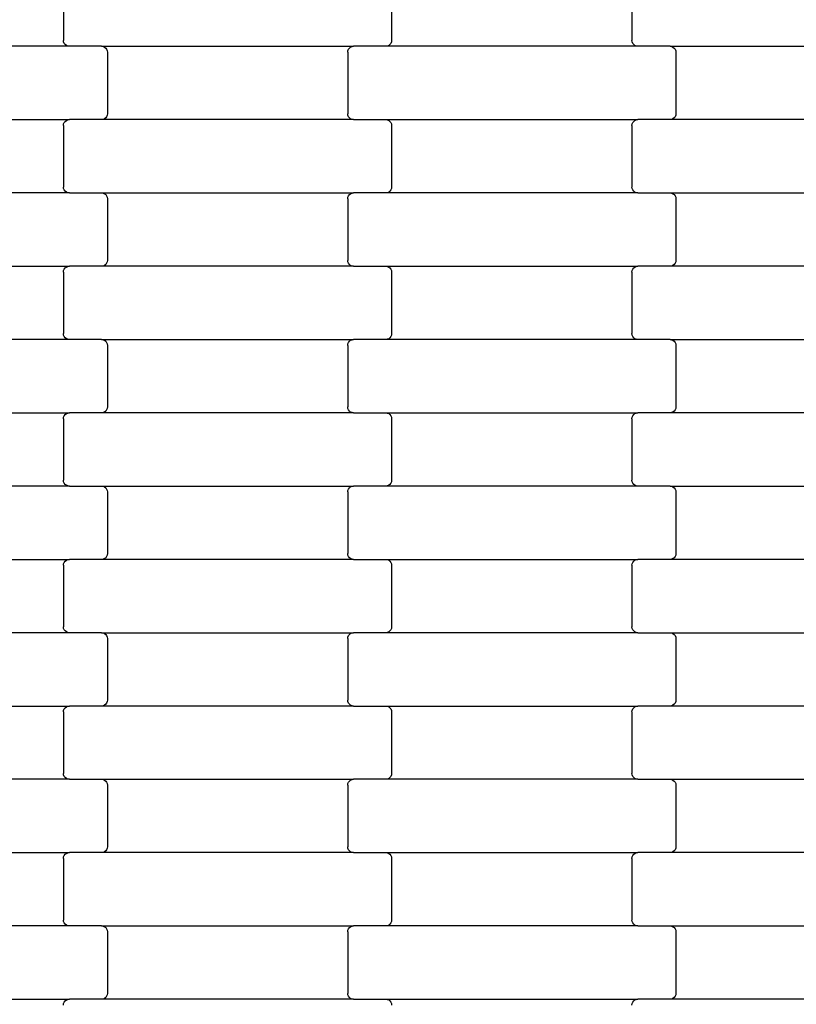
# Model space of a CAD drawing. Units: millimetres. Extents: x 1497 to 19297, y 810 to 15610.
# Drawn here: x 9921 to 10186, y 9615 to 9951 of the extents above; entities that cross this region are included whole.
import ezdxf

# ---------------------------------------------------------------- set-up
doc = ezdxf.new("R2010")
doc.units = ezdxf.units.MM
doc.layers.add('wymiary 100', color=5, linetype='Continuous')
doc.layers.add('wymiary 100 strefy', color=5, linetype='Continuous')
doc.styles.get("Standard").update_dxf_attribs({"font": 'arial.ttf'})
doc.dimstyles.new('FK_rzuty 100_m', dxfattribs={"dimscale": 100, "dimtxt": 2.5, "dimasz": 2.5, "dimexe": 1.25, "dimexo": 0.625, "dimtad": 1, "dimlfac": 0.001, "dimrnd": 0.01, "dimzin": 1, "dimdsep": 46, "dimtxsty": 'Standard', "dimblk": 'OBLIQUE', "dimblk1": 'ARCHTICK', "dimblk2": 'OBLIQUE', "dimcen": 2.5, "dimadec": 0, "dimazin": 0, "dimtfac": 1, "dimtmove": 0, "dimatfit": 3, "dimfxl": 1, "dimarcsym": 0})
doc.dimstyles.new('FK_rzuty 100_STREFY', dxfattribs={"dimscale": 100, "dimtxt": 4, "dimasz": 2.5, "dimexe": 1.25, "dimexo": 0.625, "dimgap": 1, "dimtad": 1, "dimlfac": 0.001, "dimrnd": 0.01, "dimzin": 1, "dimdsep": 46, "dimtxsty": 'Standard', "dimblk": 'OBLIQUE', "dimcen": 2.5, "dimadec": 0, "dimazin": 0, "dimtfac": 1, "dimtmove": 0, "dimatfit": 3, "dimfxl": 1, "dimarcsym": 0})

# ---------------------------------------------------------------- blocks, each defined once
blk = doc.blocks.new('_Oblique')
at = {"color": 0, "linetype": 'ByBlock', "lineweight": -2}
blk.add_line((-0.5, -0.5), (0.5, 0.5), dxfattribs=at)
blk = doc.blocks.new('*D11')
at = {"layer": 'Defpoints', "color": 0, "transparency": 16777216}
for p in [(8883.76, 11871.44), (10961.94, 11871.44), (10961.96, 7212.44)]:
    blk.add_point(p, dxfattribs=at)
at = {"layer": 'wymiary 100', "color": 0, "lineweight": -2, "transparency": 16777216}
for p, q in [((10899.44, 11871.44), (8758.76, 11871.44)), ((8883.76, 7212.44), (8883.76, 11871.44)), ((10899.46, 7212.44), (8758.76, 7212.44))]:
    blk.add_line(p, q, dxfattribs=at)
at = {"layer": 'wymiary 100', "color": 0, "lineweight": -2, "transparency": 16777216, "xscale": 250, "yscale": 250, "zscale": 250}
for p, rotation in [((8883.76, 11871.44), 90), ((8883.76, 7212.44), 270)]:
    blk.add_blockref('_Oblique', p, dxfattribs=dict(at, rotation=rotation))
at = {"layer": 'wymiary 100', "color": 0, "transparency": 16777216, "insert": (8693.62, 9541.94), "char_height": 250, "attachment_point": 5, "rotation": 90}
blk.add_mtext('4.66', dxfattribs=at)
blk = doc.blocks.new('_ArchTick')
at = {"color": 0, "linetype": 'ByBlock', "const_width": 0.15}
blk.add_lwpolyline([(-0.5, -0.5), (0.5, 0.5)], dxfattribs=at)
blk = doc.blocks.new('*D9')
at = {"layer": 'Defpoints', "color": 0, "transparency": 16777216}
for p in [(7642.29, 13117.44), (11739.11, 13117.44), (11743.35, 5966.81)]:
    blk.add_point(p, dxfattribs=at)
at = {"layer": 'wymiary 100 strefy', "color": 0, "lineweight": -2, "transparency": 16777216}
for p, q in [((11676.61, 13117.44), (7517.29, 13117.44)), ((7642.29, 5966.81), (7642.29, 13117.44)), ((11680.85, 5966.81), (7517.29, 5966.81))]:
    blk.add_line(p, q, dxfattribs=at)
at = {"layer": 'wymiary 100 strefy', "color": 0, "lineweight": -2, "transparency": 16777216, "xscale": 250, "yscale": 250, "zscale": 250}
for p, rotation in [((7642.29, 13117.44), 90), ((7642.29, 5966.81), 270)]:
    blk.add_blockref('_Oblique', p, dxfattribs=dict(at, rotation=rotation))
at = {"layer": 'wymiary 100 strefy', "color": 0, "transparency": 16777216, "insert": (7338.06, 9542.13), "char_height": 400, "attachment_point": 5, "rotation": 90}
blk.add_mtext('7.15 m', dxfattribs=at)

msp = doc.modelspace()

# ---------------------------------------------------------------- linework, layer by layer
for p, q in [((9935.953, 9965.028), (9935.953, 9944.028)), ((10047.953, 9965.028), (10047.953, 9944.028)), ((10129.953, 9965.028), (10129.953, 9944.028)), ((9936.021, 9943.51), (9935.953, 9944.028)), ((10047.953, 9944.028), (10047.884, 9943.51)), ((10130.021, 9943.51), (10129.953, 9944.028)), ((9937.966, 9942.028), (9851.94, 9942.028)), ((9936.222, 9943.028), (9936.021, 9943.51)), ((9936.542, 9942.614), (9936.222, 9943.028)), ((9936.959, 9942.296), (9936.542, 9942.614)), ((9937.445, 9942.096), (9936.959, 9942.296)), ((9937.966, 9942.028), (9937.445, 9942.096)), ((9948.94, 9942.028), (9937.966, 9942.028)), ((9948.94, 9942.028), (9949.461, 9941.96)), ((9948.94, 9942.028), (10034.966, 9942.028)), ((9949.461, 9941.96), (9949.946, 9941.76)), ((9949.946, 9941.76), (9950.363, 9941.442)), ((9950.363, 9941.442), (9950.683, 9941.028)), ((9950.683, 9941.028), (9950.884, 9940.545)), ((9950.884, 9940.545), (9950.953, 9940.028)), ((10032.953, 9940.028), (10033.021, 9940.545)), ((10033.021, 9940.545), (10033.222, 9941.028)), ((10033.222, 9941.028), (10033.542, 9941.442)), ((10033.542, 9941.442), (10033.959, 9941.76)), ((10033.959, 9941.76), (10034.445, 9941.96)), ((10034.445, 9941.96), (10034.966, 9942.028)), ((10045.94, 9942.028), (10034.966, 9942.028)), ((10046.461, 9942.096), (10045.94, 9942.028)), ((10131.966, 9942.028), (10045.94, 9942.028)), ((10046.946, 9942.296), (10046.461, 9942.096)), ((10047.363, 9942.614), (10046.946, 9942.296)), ((10047.683, 9943.028), (10047.363, 9942.614)), ((10047.884, 9943.51), (10047.683, 9943.028)), ((10130.222, 9943.028), (10130.021, 9943.51)), ((10130.542, 9942.614), (10130.222, 9943.028)), ((10130.959, 9942.296), (10130.542, 9942.614)), ((10131.445, 9942.096), (10130.959, 9942.296)), ((10131.966, 9942.028), (10131.445, 9942.096)), ((10142.94, 9942.028), (10131.966, 9942.028)), ((10142.94, 9942.028), (10143.461, 9941.96)), ((10142.94, 9942.028), (10228.966, 9942.028)), ((10143.461, 9941.96), (10143.946, 9941.76)), ((10143.946, 9941.76), (10144.363, 9941.442)), ((10144.363, 9941.442), (10144.683, 9941.028)), ((10144.683, 9941.028), (10144.884, 9940.545)), ((10144.884, 9940.545), (10144.953, 9940.028)), ((9950.953, 9940.028), (9950.953, 9919.028)), ((10032.953, 9940.028), (10032.953, 9919.028)), ((10144.953, 9940.028), (10144.953, 9919.028)), ((9851.94, 9917.028), (9937.966, 9917.028)), ((9936.959, 9916.76), (9937.445, 9916.96)), ((9937.445, 9916.96), (9937.966, 9917.028)), ((9948.94, 9917.028), (9937.966, 9917.028)), ((9949.461, 9917.096), (9948.94, 9917.028)), ((10034.966, 9917.028), (9948.94, 9917.028)), ((9949.946, 9917.296), (9949.461, 9917.096)), ((9950.363, 9917.614), (9949.946, 9917.296)), ((9950.683, 9918.028), (9950.363, 9917.614)), ((9950.884, 9918.51), (9950.683, 9918.028)), ((9950.953, 9919.028), (9950.884, 9918.51)), ((10033.021, 9918.51), (10032.953, 9919.028)), ((10033.222, 9918.028), (10033.021, 9918.51)), ((10033.542, 9917.614), (10033.222, 9918.028)), ((10033.959, 9917.296), (10033.542, 9917.614)), ((10034.445, 9917.096), (10033.959, 9917.296)), ((10034.966, 9917.028), (10034.445, 9917.096)), ((10034.966, 9917.028), (10045.94, 9917.028)), ((10045.94, 9917.028), (10046.461, 9916.96)), ((10045.94, 9917.028), (10131.966, 9917.028)), ((10046.461, 9916.96), (10046.946, 9916.76)), ((10130.959, 9916.76), (10131.445, 9916.96)), ((10131.445, 9916.96), (10131.966, 9917.028)), ((10142.94, 9917.028), (10131.966, 9917.028)), ((10143.461, 9917.096), (10142.94, 9917.028)), ((10228.966, 9917.028), (10142.94, 9917.028)), ((10143.946, 9917.296), (10143.461, 9917.096)), ((10144.363, 9917.614), (10143.946, 9917.296)), ((10144.683, 9918.028), (10144.363, 9917.614)), ((10144.884, 9918.51), (10144.683, 9918.028)), ((10144.953, 9919.028), (10144.884, 9918.51)), ((9935.953, 9915.028), (9936.021, 9915.545)), ((9935.953, 9915.028), (9935.953, 9894.028)), ((9936.021, 9915.545), (9936.222, 9916.028)), ((9936.222, 9916.028), (9936.542, 9916.442)), ((9936.542, 9916.442), (9936.959, 9916.76)), ((10046.946, 9916.76), (10047.363, 9916.442)), ((10047.363, 9916.442), (10047.683, 9916.028)), ((10047.683, 9916.028), (10047.884, 9915.545)), ((10047.884, 9915.545), (10047.953, 9915.028)), ((10047.953, 9915.028), (10047.953, 9894.028)), ((10129.953, 9915.028), (10130.021, 9915.545)), ((10129.953, 9915.028), (10129.953, 9894.028)), ((10130.021, 9915.545), (10130.222, 9916.028)), ((10130.222, 9916.028), (10130.542, 9916.442)), ((10130.542, 9916.442), (10130.959, 9916.76)), ((9936.021, 9893.51), (9935.953, 9894.028)), ((9936.222, 9893.028), (9936.021, 9893.51)), ((10047.884, 9893.51), (10047.683, 9893.028)), ((10047.953, 9894.028), (10047.884, 9893.51)), ((10130.021, 9893.51), (10129.953, 9894.028)), ((10130.222, 9893.028), (10130.021, 9893.51)), ((9937.966, 9892.028), (9851.94, 9892.028)), ((9936.542, 9892.614), (9936.222, 9893.028)), ((9936.959, 9892.296), (9936.542, 9892.614)), ((9937.445, 9892.096), (9936.959, 9892.296)), ((9937.966, 9892.028), (9937.445, 9892.096)), ((9937.966, 9892.028), (9948.94, 9892.028)), ((9948.94, 9892.028), (9949.461, 9891.96)), ((9948.94, 9892.028), (10034.966, 9892.028)), ((9949.461, 9891.96), (9949.946, 9891.76)), ((9949.946, 9891.76), (9950.363, 9891.442)), ((9950.363, 9891.442), (9950.683, 9891.028)), ((9950.683, 9891.028), (9950.884, 9890.545)), ((9950.884, 9890.545), (9950.953, 9890.028)), ((9950.953, 9890.028), (9950.953, 9869.028)), ((10032.953, 9890.028), (10033.021, 9890.545)), ((10032.953, 9890.028), (10032.953, 9869.028)), ((10033.021, 9890.545), (10033.222, 9891.028)), ((10033.222, 9891.028), (10033.542, 9891.442)), ((10033.542, 9891.442), (10033.959, 9891.76)), ((10033.959, 9891.76), (10034.445, 9891.96)), ((10034.445, 9891.96), (10034.966, 9892.028)), ((10045.94, 9892.028), (10034.966, 9892.028)), ((10046.461, 9892.096), (10045.94, 9892.028)), ((10131.966, 9892.028), (10045.94, 9892.028)), ((10046.946, 9892.296), (10046.461, 9892.096)), ((10047.363, 9892.614), (10046.946, 9892.296)), ((10047.683, 9893.028), (10047.363, 9892.614)), ((10130.542, 9892.614), (10130.222, 9893.028)), ((10130.959, 9892.296), (10130.542, 9892.614)), ((10131.445, 9892.096), (10130.959, 9892.296)), ((10131.966, 9892.028), (10131.445, 9892.096)), ((10131.966, 9892.028), (10142.94, 9892.028)), ((10142.94, 9892.028), (10143.461, 9891.96)), ((10142.94, 9892.028), (10228.966, 9892.028)), ((10143.461, 9891.96), (10143.946, 9891.76)), ((10143.946, 9891.76), (10144.363, 9891.442)), ((10144.363, 9891.442), (10144.683, 9891.028)), ((10144.683, 9891.028), (10144.884, 9890.545)), ((10144.884, 9890.545), (10144.953, 9890.028)), ((10144.953, 9890.028), (10144.953, 9869.028)), ((9851.94, 9867.028), (9937.966, 9867.028)), ((9936.542, 9866.442), (9936.959, 9866.76)), ((9936.959, 9866.76), (9937.445, 9866.96)), ((9937.445, 9866.96), (9937.966, 9867.028)), ((9948.94, 9867.028), (9937.966, 9867.028)), ((9949.461, 9867.096), (9948.94, 9867.028)), ((10034.966, 9867.028), (9948.94, 9867.028)), ((9949.946, 9867.296), (9949.461, 9867.096)), ((9950.363, 9867.614), (9949.946, 9867.296)), ((9950.683, 9868.028), (9950.363, 9867.614)), ((9950.884, 9868.51), (9950.683, 9868.028)), ((9950.953, 9869.028), (9950.884, 9868.51)), ((10033.021, 9868.51), (10032.953, 9869.028)), ((10033.222, 9868.028), (10033.021, 9868.51)), ((10033.542, 9867.614), (10033.222, 9868.028)), ((10033.959, 9867.296), (10033.542, 9867.614)), ((10034.445, 9867.096), (10033.959, 9867.296)), ((10034.966, 9867.028), (10034.445, 9867.096)), ((10034.966, 9867.028), (10045.94, 9867.028)), ((10045.94, 9867.028), (10046.461, 9866.96)), ((10045.94, 9867.028), (10131.966, 9867.028)), ((10046.461, 9866.96), (10046.946, 9866.76)), ((10046.946, 9866.76), (10047.363, 9866.442)), ((10130.542, 9866.442), (10130.959, 9866.76)), ((10130.959, 9866.76), (10131.445, 9866.96)), ((10131.445, 9866.96), (10131.966, 9867.028)), ((10142.94, 9867.028), (10131.966, 9867.028)), ((10143.461, 9867.096), (10142.94, 9867.028)), ((10228.966, 9867.028), (10142.94, 9867.028)), ((10143.946, 9867.296), (10143.461, 9867.096)), ((10144.363, 9867.614), (10143.946, 9867.296)), ((10144.683, 9868.028), (10144.363, 9867.614)), ((10144.884, 9868.51), (10144.683, 9868.028)), ((10144.953, 9869.028), (10144.884, 9868.51)), ((9935.953, 9865.028), (9936.021, 9865.545)), ((9935.953, 9865.028), (9935.953, 9844.028)), ((9936.021, 9865.545), (9936.222, 9866.028)), ((9936.222, 9866.028), (9936.542, 9866.442)), ((10047.363, 9866.442), (10047.683, 9866.028)), ((10047.683, 9866.028), (10047.884, 9865.545)), ((10047.884, 9865.545), (10047.953, 9865.028)), ((10047.953, 9865.028), (10047.953, 9844.028)), ((10129.953, 9865.028), (10130.021, 9865.545)), ((10129.953, 9865.028), (10129.953, 9844.028)), ((10130.021, 9865.545), (10130.222, 9866.028)), ((10130.222, 9866.028), (10130.542, 9866.442)), ((9936.021, 9843.51), (9935.953, 9844.028)), ((9936.222, 9843.028), (9936.021, 9843.51)), ((9936.542, 9842.614), (9936.222, 9843.028)), ((10047.683, 9843.028), (10047.363, 9842.614)), ((10047.884, 9843.51), (10047.683, 9843.028)), ((10047.953, 9844.028), (10047.884, 9843.51)), ((10130.021, 9843.51), (10129.953, 9844.028)), ((10130.222, 9843.028), (10130.021, 9843.51)), ((10130.542, 9842.614), (10130.222, 9843.028)), ((9937.966, 9842.028), (9851.94, 9842.028)), ((9936.959, 9842.296), (9936.542, 9842.614)), ((9937.445, 9842.096), (9936.959, 9842.296)), ((9937.966, 9842.028), (9937.445, 9842.096)), ((9948.94, 9842.028), (9937.966, 9842.028)), ((9948.94, 9842.028), (9949.461, 9841.96)), ((9948.94, 9842.028), (10034.966, 9842.028)), ((9949.461, 9841.96), (9949.946, 9841.76)), ((9949.946, 9841.76), (9950.363, 9841.442)), ((9950.363, 9841.442), (9950.683, 9841.028)), ((9950.683, 9841.028), (9950.884, 9840.545)), ((9950.884, 9840.545), (9950.953, 9840.028)), ((9950.953, 9840.028), (9950.953, 9819.028)), ((10032.953, 9840.028), (10033.021, 9840.545)), ((10032.953, 9840.028), (10032.953, 9819.028)), ((10033.021, 9840.545), (10033.222, 9841.028)), ((10033.222, 9841.028), (10033.542, 9841.442)), ((10033.542, 9841.442), (10033.959, 9841.76)), ((10033.959, 9841.76), (10034.445, 9841.96)), ((10034.445, 9841.96), (10034.966, 9842.028)), ((10045.94, 9842.028), (10034.966, 9842.028)), ((10046.461, 9842.096), (10045.94, 9842.028)), ((10131.966, 9842.028), (10045.94, 9842.028)), ((10046.946, 9842.296), (10046.461, 9842.096)), ((10047.363, 9842.614), (10046.946, 9842.296)), ((10130.959, 9842.296), (10130.542, 9842.614)), ((10131.445, 9842.096), (10130.959, 9842.296)), ((10131.966, 9842.028), (10131.445, 9842.096)), ((10142.94, 9842.028), (10131.966, 9842.028)), ((10142.94, 9842.028), (10143.461, 9841.96)), ((10142.94, 9842.028), (10228.966, 9842.028)), ((10143.461, 9841.96), (10143.946, 9841.76)), ((10143.946, 9841.76), (10144.363, 9841.442)), ((10144.363, 9841.442), (10144.683, 9841.028)), ((10144.683, 9841.028), (10144.884, 9840.545)), ((10144.884, 9840.545), (10144.953, 9840.028)), ((10144.953, 9840.028), (10144.953, 9819.028)), ((9851.94, 9817.028), (9937.966, 9817.028)), ((9936.222, 9816.028), (9936.542, 9816.442)), ((9936.542, 9816.442), (9936.959, 9816.76)), ((9936.959, 9816.76), (9937.445, 9816.96)), ((9937.445, 9816.96), (9937.966, 9817.028)), ((9948.94, 9817.028), (9937.966, 9817.028)), ((9949.461, 9817.096), (9948.94, 9817.028)), ((10034.966, 9817.028), (9948.94, 9817.028)), ((9949.946, 9817.296), (9949.461, 9817.096)), ((9950.363, 9817.614), (9949.946, 9817.296)), ((9950.683, 9818.028), (9950.363, 9817.614)), ((9950.884, 9818.51), (9950.683, 9818.028)), ((9950.953, 9819.028), (9950.884, 9818.51)), ((10033.021, 9818.51), (10032.953, 9819.028)), ((10033.222, 9818.028), (10033.021, 9818.51)), ((10033.542, 9817.614), (10033.222, 9818.028)), ((10033.959, 9817.296), (10033.542, 9817.614)), ((10034.445, 9817.096), (10033.959, 9817.296)), ((10034.966, 9817.028), (10034.445, 9817.096)), ((10034.966, 9817.028), (10045.94, 9817.028)), ((10045.94, 9817.028), (10046.461, 9816.96)), ((10045.94, 9817.028), (10131.966, 9817.028)), ((10046.461, 9816.96), (10046.946, 9816.76)), ((10046.946, 9816.76), (10047.363, 9816.442)), ((10047.363, 9816.442), (10047.683, 9816.028)), ((10130.222, 9816.028), (10130.542, 9816.442)), ((10130.542, 9816.442), (10130.959, 9816.76)), ((10130.959, 9816.76), (10131.445, 9816.96)), ((10131.445, 9816.96), (10131.966, 9817.028)), ((10142.94, 9817.028), (10131.966, 9817.028)), ((10143.461, 9817.096), (10142.94, 9817.028)), ((10228.966, 9817.028), (10142.94, 9817.028)), ((10143.946, 9817.296), (10143.461, 9817.096)), ((10144.363, 9817.614), (10143.946, 9817.296)), ((10144.683, 9818.028), (10144.363, 9817.614)), ((10144.884, 9818.51), (10144.683, 9818.028)), ((10144.953, 9819.028), (10144.884, 9818.51)), ((9935.953, 9815.028), (9936.021, 9815.545)), ((9935.953, 9815.028), (9935.953, 9794.028)), ((9936.021, 9815.545), (9936.222, 9816.028)), ((10047.683, 9816.028), (10047.884, 9815.545)), ((10047.884, 9815.545), (10047.953, 9815.028)), ((10047.953, 9815.028), (10047.953, 9794.028)), ((10129.953, 9815.028), (10130.021, 9815.545)), ((10129.953, 9815.028), (10129.953, 9794.028)), ((10130.021, 9815.545), (10130.222, 9816.028)), ((9936.021, 9793.51), (9935.953, 9794.028)), ((9936.222, 9793.028), (9936.021, 9793.51)), ((9936.542, 9792.614), (9936.222, 9793.028)), ((10047.683, 9793.028), (10047.363, 9792.614)), ((10047.884, 9793.51), (10047.683, 9793.028)), ((10047.953, 9794.028), (10047.884, 9793.51)), ((10130.021, 9793.51), (10129.953, 9794.028)), ((10130.222, 9793.028), (10130.021, 9793.51)), ((10130.542, 9792.614), (10130.222, 9793.028)), ((9937.966, 9792.028), (9851.94, 9792.028)), ((9936.959, 9792.296), (9936.542, 9792.614)), ((9937.445, 9792.096), (9936.959, 9792.296)), ((9937.966, 9792.028), (9937.445, 9792.096)), ((9937.966, 9792.028), (9948.94, 9792.028)), ((9948.94, 9792.028), (9949.461, 9791.96)), ((9948.94, 9792.028), (10034.966, 9792.028)), ((9949.461, 9791.96), (9949.946, 9791.76)), ((9949.946, 9791.76), (9950.363, 9791.442)), ((9950.363, 9791.442), (9950.683, 9791.028)), ((9950.683, 9791.028), (9950.884, 9790.545)), ((9950.884, 9790.545), (9950.953, 9790.028)), ((9950.953, 9790.028), (9950.953, 9769.028)), ((10032.953, 9790.028), (10033.021, 9790.545)), ((10032.953, 9790.028), (10032.953, 9769.028)), ((10033.021, 9790.545), (10033.222, 9791.028)), ((10033.222, 9791.028), (10033.542, 9791.442)), ((10033.542, 9791.442), (10033.959, 9791.76)), ((10033.959, 9791.76), (10034.445, 9791.96)), ((10034.445, 9791.96), (10034.966, 9792.028)), ((10045.94, 9792.028), (10034.966, 9792.028)), ((10046.461, 9792.096), (10045.94, 9792.028)), ((10131.966, 9792.028), (10045.94, 9792.028)), ((10046.946, 9792.296), (10046.461, 9792.096)), ((10047.363, 9792.614), (10046.946, 9792.296)), ((10130.959, 9792.296), (10130.542, 9792.614)), ((10131.445, 9792.096), (10130.959, 9792.296)), ((10131.966, 9792.028), (10131.445, 9792.096)), ((10142.94, 9792.028), (10131.966, 9792.028)), ((10142.94, 9792.028), (10143.461, 9791.96)), ((10142.94, 9792.028), (10228.966, 9792.028)), ((10143.461, 9791.96), (10143.946, 9791.76)), ((10143.946, 9791.76), (10144.363, 9791.442)), ((10144.363, 9791.442), (10144.683, 9791.028)), ((10144.683, 9791.028), (10144.884, 9790.545)), ((10144.884, 9790.545), (10144.953, 9790.028)), ((10144.953, 9790.028), (10144.953, 9769.028)), ((9851.94, 9767.028), (9937.966, 9767.028)), ((9936.021, 9765.545), (9936.222, 9766.028)), ((9936.222, 9766.028), (9936.542, 9766.442)), ((9936.542, 9766.442), (9936.959, 9766.76)), ((9936.959, 9766.76), (9937.445, 9766.96)), ((9937.445, 9766.96), (9937.966, 9767.028)), ((9948.94, 9767.028), (9937.966, 9767.028)), ((9949.461, 9767.096), (9948.94, 9767.028)), ((10034.966, 9767.028), (9948.94, 9767.028)), ((9949.946, 9767.296), (9949.461, 9767.096)), ((9950.363, 9767.614), (9949.946, 9767.296)), ((9950.683, 9768.028), (9950.363, 9767.614)), ((9950.884, 9768.51), (9950.683, 9768.028)), ((9950.953, 9769.028), (9950.884, 9768.51)), ((10033.021, 9768.51), (10032.953, 9769.028)), ((10033.222, 9768.028), (10033.021, 9768.51)), ((10033.542, 9767.614), (10033.222, 9768.028)), ((10033.959, 9767.296), (10033.542, 9767.614)), ((10034.445, 9767.096), (10033.959, 9767.296)), ((10034.966, 9767.028), (10034.445, 9767.096)), ((10034.966, 9767.028), (10045.94, 9767.028)), ((10045.94, 9767.028), (10046.461, 9766.96)), ((10045.94, 9767.028), (10131.966, 9767.028)), ((10046.461, 9766.96), (10046.946, 9766.76)), ((10046.946, 9766.76), (10047.363, 9766.442)), ((10047.363, 9766.442), (10047.683, 9766.028)), ((10047.683, 9766.028), (10047.884, 9765.545)), ((10130.021, 9765.545), (10130.222, 9766.028)), ((10130.222, 9766.028), (10130.542, 9766.442)), ((10130.542, 9766.442), (10130.959, 9766.76)), ((10130.959, 9766.76), (10131.445, 9766.96)), ((10131.445, 9766.96), (10131.966, 9767.028)), ((10142.94, 9767.028), (10131.966, 9767.028)), ((10143.461, 9767.096), (10142.94, 9767.028)), ((10228.966, 9767.028), (10142.94, 9767.028)), ((10143.946, 9767.296), (10143.461, 9767.096)), ((10144.363, 9767.614), (10143.946, 9767.296)), ((10144.683, 9768.028), (10144.363, 9767.614)), ((10144.884, 9768.51), (10144.683, 9768.028)), ((10144.953, 9769.028), (10144.884, 9768.51)), ((9935.953, 9765.028), (9936.021, 9765.545)), ((9935.953, 9765.028), (9935.953, 9744.028)), ((10047.884, 9765.545), (10047.953, 9765.028)), ((10047.953, 9765.028), (10047.953, 9744.028)), ((10129.953, 9765.028), (10130.021, 9765.545)), ((10129.953, 9765.028), (10129.953, 9744.028)), ((9936.021, 9743.51), (9935.953, 9744.028)), ((9936.222, 9743.028), (9936.021, 9743.51)), ((9936.542, 9742.614), (9936.222, 9743.028)), ((9936.959, 9742.296), (9936.542, 9742.614)), ((9937.445, 9742.096), (9936.959, 9742.296)), ((10046.946, 9742.296), (10046.461, 9742.096)), ((10047.363, 9742.614), (10046.946, 9742.296)), ((10047.683, 9743.028), (10047.363, 9742.614)), ((10047.884, 9743.51), (10047.683, 9743.028)), ((10047.953, 9744.028), (10047.884, 9743.51)), ((10130.021, 9743.51), (10129.953, 9744.028)), ((10130.222, 9743.028), (10130.021, 9743.51)), ((10130.542, 9742.614), (10130.222, 9743.028)), ((10130.959, 9742.296), (10130.542, 9742.614)), ((10131.445, 9742.096), (10130.959, 9742.296)), ((9937.966, 9742.028), (9851.94, 9742.028)), ((9937.966, 9742.028), (9937.445, 9742.096)), ((9948.94, 9742.028), (9937.966, 9742.028)), ((9948.94, 9742.028), (9949.461, 9741.96)), ((9948.94, 9742.028), (10034.966, 9742.028)), ((9949.461, 9741.96), (9949.946, 9741.76)), ((9949.946, 9741.76), (9950.363, 9741.442)), ((9950.363, 9741.442), (9950.683, 9741.028)), ((9950.683, 9741.028), (9950.884, 9740.545)), ((9950.884, 9740.545), (9950.953, 9740.028)), ((9950.953, 9740.028), (9950.953, 9719.028)), ((10032.953, 9740.028), (10033.021, 9740.545)), ((10032.953, 9740.028), (10032.953, 9719.028)), ((10033.021, 9740.545), (10033.222, 9741.028)), ((10033.222, 9741.028), (10033.542, 9741.442)), ((10033.542, 9741.442), (10033.959, 9741.76)), ((10033.959, 9741.76), (10034.445, 9741.96)), ((10034.445, 9741.96), (10034.966, 9742.028)), ((10045.94, 9742.028), (10034.966, 9742.028)), ((10046.461, 9742.096), (10045.94, 9742.028)), ((10131.966, 9742.028), (10045.94, 9742.028)), ((10131.966, 9742.028), (10131.445, 9742.096)), ((10131.966, 9742.028), (10142.94, 9742.028)), ((10142.94, 9742.028), (10143.461, 9741.96)), ((10142.94, 9742.028), (10228.966, 9742.028)), ((10143.461, 9741.96), (10143.946, 9741.76)), ((10143.946, 9741.76), (10144.363, 9741.442)), ((10144.363, 9741.442), (10144.683, 9741.028)), ((10144.683, 9741.028), (10144.884, 9740.545)), ((10144.884, 9740.545), (10144.953, 9740.028)), ((10144.953, 9740.028), (10144.953, 9719.028)), ((9950.953, 9719.028), (9950.884, 9718.51)), ((10033.021, 9718.51), (10032.953, 9719.028)), ((10144.953, 9719.028), (10144.884, 9718.51)), ((9851.94, 9717.028), (9937.966, 9717.028)), ((9935.953, 9715.028), (9936.021, 9715.545)), ((9936.021, 9715.545), (9936.222, 9716.028)), ((9936.222, 9716.028), (9936.542, 9716.442)), ((9936.542, 9716.442), (9936.959, 9716.76)), ((9936.959, 9716.76), (9937.445, 9716.96)), ((9937.445, 9716.96), (9937.966, 9717.028)), ((9948.94, 9717.028), (9937.966, 9717.028)), ((9949.461, 9717.096), (9948.94, 9717.028)), ((10034.966, 9717.028), (9948.94, 9717.028)), ((9949.946, 9717.296), (9949.461, 9717.096)), ((9950.363, 9717.614), (9949.946, 9717.296)), ((9950.683, 9718.028), (9950.363, 9717.614)), ((9950.884, 9718.51), (9950.683, 9718.028)), ((10033.222, 9718.028), (10033.021, 9718.51)), ((10033.542, 9717.614), (10033.222, 9718.028)), ((10033.959, 9717.296), (10033.542, 9717.614)), ((10034.445, 9717.096), (10033.959, 9717.296)), ((10034.966, 9717.028), (10034.445, 9717.096)), ((10034.966, 9717.028), (10045.94, 9717.028)), ((10045.94, 9717.028), (10046.461, 9716.96)), ((10045.94, 9717.028), (10131.966, 9717.028)), ((10046.461, 9716.96), (10046.946, 9716.76)), ((10046.946, 9716.76), (10047.363, 9716.442)), ((10047.363, 9716.442), (10047.683, 9716.028)), ((10047.683, 9716.028), (10047.884, 9715.545)), ((10047.884, 9715.545), (10047.953, 9715.028)), ((10129.953, 9715.028), (10130.021, 9715.545)), ((10130.021, 9715.545), (10130.222, 9716.028)), ((10130.222, 9716.028), (10130.542, 9716.442)), ((10130.542, 9716.442), (10130.959, 9716.76)), ((10130.959, 9716.76), (10131.445, 9716.96)), ((10131.445, 9716.96), (10131.966, 9717.028)), ((10142.94, 9717.028), (10131.966, 9717.028)), ((10143.461, 9717.096), (10142.94, 9717.028)), ((10228.966, 9717.028), (10142.94, 9717.028)), ((10143.946, 9717.296), (10143.461, 9717.096)), ((10144.363, 9717.614), (10143.946, 9717.296)), ((10144.683, 9718.028), (10144.363, 9717.614)), ((10144.884, 9718.51), (10144.683, 9718.028)), ((9935.953, 9715.028), (9935.953, 9694.028)), ((10047.953, 9715.028), (10047.953, 9694.028)), ((10129.953, 9715.028), (10129.953, 9694.028)), ((9937.966, 9692.028), (9851.94, 9692.028)), ((9936.021, 9693.51), (9935.953, 9694.028)), ((9936.222, 9693.028), (9936.021, 9693.51)), ((9936.542, 9692.614), (9936.222, 9693.028)), ((9936.959, 9692.296), (9936.542, 9692.614)), ((9937.445, 9692.096), (9936.959, 9692.296)), ((9937.966, 9692.028), (9937.445, 9692.096)), ((9937.966, 9692.028), (9948.94, 9692.028)), ((9948.94, 9692.028), (9949.461, 9691.96)), ((9948.94, 9692.028), (10034.966, 9692.028)), ((9949.461, 9691.96), (9949.946, 9691.76)), ((10033.959, 9691.76), (10034.445, 9691.96)), ((10034.445, 9691.96), (10034.966, 9692.028)), ((10045.94, 9692.028), (10034.966, 9692.028)), ((10046.461, 9692.096), (10045.94, 9692.028)), ((10131.966, 9692.028), (10045.94, 9692.028)), ((10046.946, 9692.296), (10046.461, 9692.096)), ((10047.363, 9692.614), (10046.946, 9692.296)), ((10047.683, 9693.028), (10047.363, 9692.614)), ((10047.884, 9693.51), (10047.683, 9693.028)), ((10047.953, 9694.028), (10047.884, 9693.51)), ((10130.021, 9693.51), (10129.953, 9694.028)), ((10130.222, 9693.028), (10130.021, 9693.51)), ((10130.542, 9692.614), (10130.222, 9693.028)), ((10130.959, 9692.296), (10130.542, 9692.614)), ((10131.445, 9692.096), (10130.959, 9692.296)), ((10131.966, 9692.028), (10131.445, 9692.096)), ((10131.966, 9692.028), (10142.94, 9692.028)), ((10142.94, 9692.028), (10143.461, 9691.96)), ((10142.94, 9692.028), (10228.966, 9692.028)), ((10143.461, 9691.96), (10143.946, 9691.76)), ((9949.946, 9691.76), (9950.363, 9691.442)), ((9950.363, 9691.442), (9950.683, 9691.028)), ((9950.683, 9691.028), (9950.884, 9690.545)), ((9950.884, 9690.545), (9950.953, 9690.028)), ((9950.953, 9690.028), (9950.953, 9669.028)), ((10032.953, 9690.028), (10033.021, 9690.545)), ((10032.953, 9690.028), (10032.953, 9669.028)), ((10033.021, 9690.545), (10033.222, 9691.028)), ((10033.222, 9691.028), (10033.542, 9691.442)), ((10033.542, 9691.442), (10033.959, 9691.76)), ((10143.946, 9691.76), (10144.363, 9691.442)), ((10144.363, 9691.442), (10144.683, 9691.028)), ((10144.683, 9691.028), (10144.884, 9690.545)), ((10144.884, 9690.545), (10144.953, 9690.028)), ((10144.953, 9690.028), (10144.953, 9669.028)), ((9950.884, 9668.51), (9950.683, 9668.028)), ((9950.953, 9669.028), (9950.884, 9668.51)), ((10033.021, 9668.51), (10032.953, 9669.028)), ((10033.222, 9668.028), (10033.021, 9668.51)), ((10144.884, 9668.51), (10144.683, 9668.028)), ((10144.953, 9669.028), (10144.884, 9668.51)), ((9851.94, 9667.028), (9937.966, 9667.028)), ((9935.953, 9665.028), (9936.021, 9665.545)), ((9935.953, 9665.028), (9935.953, 9644.028)), ((9936.021, 9665.545), (9936.222, 9666.028)), ((9936.222, 9666.028), (9936.542, 9666.442)), ((9936.542, 9666.442), (9936.959, 9666.76)), ((9936.959, 9666.76), (9937.445, 9666.96)), ((9937.445, 9666.96), (9937.966, 9667.028)), ((9948.94, 9667.028), (9937.966, 9667.028)), ((9949.461, 9667.096), (9948.94, 9667.028)), ((10034.966, 9667.028), (9948.94, 9667.028)), ((9949.946, 9667.296), (9949.461, 9667.096)), ((9950.363, 9667.614), (9949.946, 9667.296)), ((9950.683, 9668.028), (9950.363, 9667.614)), ((10033.542, 9667.614), (10033.222, 9668.028)), ((10033.959, 9667.296), (10033.542, 9667.614)), ((10034.445, 9667.096), (10033.959, 9667.296)), ((10034.966, 9667.028), (10034.445, 9667.096)), ((10034.966, 9667.028), (10045.94, 9667.028)), ((10045.94, 9667.028), (10046.461, 9666.96)), ((10045.94, 9667.028), (10131.966, 9667.028)), ((10046.461, 9666.96), (10046.946, 9666.76)), ((10046.946, 9666.76), (10047.363, 9666.442)), ((10047.363, 9666.442), (10047.683, 9666.028)), ((10047.683, 9666.028), (10047.884, 9665.545)), ((10047.884, 9665.545), (10047.953, 9665.028)), ((10047.953, 9665.028), (10047.953, 9644.028)), ((10129.953, 9665.028), (10130.021, 9665.545)), ((10129.953, 9665.028), (10129.953, 9644.028)), ((10130.021, 9665.545), (10130.222, 9666.028)), ((10130.222, 9666.028), (10130.542, 9666.442)), ((10130.542, 9666.442), (10130.959, 9666.76)), ((10130.959, 9666.76), (10131.445, 9666.96)), ((10131.445, 9666.96), (10131.966, 9667.028)), ((10142.94, 9667.028), (10131.966, 9667.028)), ((10143.461, 9667.096), (10142.94, 9667.028)), ((10228.966, 9667.028), (10142.94, 9667.028)), ((10143.946, 9667.296), (10143.461, 9667.096)), ((10144.363, 9667.614), (10143.946, 9667.296)), ((10144.683, 9668.028), (10144.363, 9667.614)), ((9937.966, 9642.028), (9851.94, 9642.028)), ((9936.021, 9643.51), (9935.953, 9644.028)), ((9936.222, 9643.028), (9936.021, 9643.51)), ((9936.542, 9642.614), (9936.222, 9643.028)), ((9936.959, 9642.296), (9936.542, 9642.614)), ((9937.445, 9642.096), (9936.959, 9642.296)), ((9937.966, 9642.028), (9937.445, 9642.096)), ((9948.94, 9642.028), (9937.966, 9642.028)), ((9948.94, 9642.028), (9949.461, 9641.96)), ((9948.94, 9642.028), (10034.966, 9642.028)), ((9949.461, 9641.96), (9949.946, 9641.76)), ((9949.946, 9641.76), (9950.363, 9641.442)), ((10033.542, 9641.442), (10033.959, 9641.76)), ((10033.959, 9641.76), (10034.445, 9641.96)), ((10034.445, 9641.96), (10034.966, 9642.028)), ((10045.94, 9642.028), (10034.966, 9642.028)), ((10046.461, 9642.096), (10045.94, 9642.028)), ((10131.966, 9642.028), (10045.94, 9642.028)), ((10046.946, 9642.296), (10046.461, 9642.096)), ((10047.363, 9642.614), (10046.946, 9642.296)), ((10047.683, 9643.028), (10047.363, 9642.614)), ((10047.884, 9643.51), (10047.683, 9643.028)), ((10047.953, 9644.028), (10047.884, 9643.51)), ((10130.021, 9643.51), (10129.953, 9644.028)), ((10130.222, 9643.028), (10130.021, 9643.51)), ((10130.542, 9642.614), (10130.222, 9643.028)), ((10130.959, 9642.296), (10130.542, 9642.614)), ((10131.445, 9642.096), (10130.959, 9642.296)), ((10131.966, 9642.028), (10131.445, 9642.096)), ((10131.966, 9642.028), (10142.94, 9642.028)), ((10142.94, 9642.028), (10143.461, 9641.96)), ((10142.94, 9642.028), (10228.966, 9642.028)), ((10143.461, 9641.96), (10143.946, 9641.76)), ((10143.946, 9641.76), (10144.363, 9641.442)), ((9950.363, 9641.442), (9950.683, 9641.028)), ((9950.683, 9641.028), (9950.884, 9640.545)), ((9950.884, 9640.545), (9950.953, 9640.028)), ((9950.953, 9640.028), (9950.953, 9619.028)), ((10032.953, 9640.028), (10033.021, 9640.545)), ((10032.953, 9640.028), (10032.953, 9619.028)), ((10033.021, 9640.545), (10033.222, 9641.028)), ((10033.222, 9641.028), (10033.542, 9641.442)), ((10144.363, 9641.442), (10144.683, 9641.028)), ((10144.683, 9641.028), (10144.884, 9640.545)), ((10144.884, 9640.545), (10144.953, 9640.028)), ((10144.953, 9640.028), (10144.953, 9619.028)), ((9950.683, 9618.028), (9950.363, 9617.614)), ((9950.884, 9618.51), (9950.683, 9618.028)), ((9950.953, 9619.028), (9950.884, 9618.51)), ((10033.021, 9618.51), (10032.953, 9619.028)), ((10033.222, 9618.028), (10033.021, 9618.51)), ((10033.542, 9617.614), (10033.222, 9618.028)), ((10144.683, 9618.028), (10144.363, 9617.614)), ((10144.884, 9618.51), (10144.683, 9618.028)), ((10144.953, 9619.028), (10144.884, 9618.51)), ((9851.94, 9617.028), (9937.966, 9617.028)), ((9935.953, 9615.028), (9936.021, 9615.545)), ((9936.021, 9615.545), (9936.222, 9616.028)), ((9936.222, 9616.028), (9936.542, 9616.442)), ((9936.542, 9616.442), (9936.959, 9616.76)), ((9936.959, 9616.76), (9937.445, 9616.96)), ((9937.445, 9616.96), (9937.966, 9617.028)), ((9948.94, 9617.028), (9937.966, 9617.028)), ((9949.461, 9617.096), (9948.94, 9617.028)), ((10034.966, 9617.028), (9948.94, 9617.028)), ((9949.946, 9617.296), (9949.461, 9617.096)), ((9950.363, 9617.614), (9949.946, 9617.296)), ((10033.959, 9617.296), (10033.542, 9617.614)), ((10034.445, 9617.096), (10033.959, 9617.296)), ((10034.966, 9617.028), (10034.445, 9617.096)), ((10034.966, 9617.028), (10045.94, 9617.028)), ((10045.94, 9617.028), (10046.461, 9616.96)), ((10045.94, 9617.028), (10131.966, 9617.028)), ((10046.461, 9616.96), (10046.946, 9616.76)), ((10046.946, 9616.76), (10047.363, 9616.442)), ((10047.363, 9616.442), (10047.683, 9616.028)), ((10047.683, 9616.028), (10047.884, 9615.545)), ((10047.884, 9615.545), (10047.953, 9615.028)), ((10129.953, 9615.028), (10130.021, 9615.545)), ((10130.021, 9615.545), (10130.222, 9616.028)), ((10130.222, 9616.028), (10130.542, 9616.442)), ((10130.542, 9616.442), (10130.959, 9616.76)), ((10130.959, 9616.76), (10131.445, 9616.96)), ((10131.445, 9616.96), (10131.966, 9617.028)), ((10142.94, 9617.028), (10131.966, 9617.028)), ((10143.461, 9617.096), (10142.94, 9617.028)), ((10228.966, 9617.028), (10142.94, 9617.028)), ((10143.946, 9617.296), (10143.461, 9617.096)), ((10144.363, 9617.614), (10143.946, 9617.296))]:
    msp.add_line(p, q)

# ---------------------------------------------------------------- dimensions: what is measured, and where the dimension line sits
at = {"layer": 'wymiary 100'}
dim = msp.add_linear_dim(base=(8883.764, 11871.443), p1=(10961.958, 7212.443), p2=(10961.943, 11871.443), angle=90, dimstyle='FK_rzuty 100_m', dxfattribs=at)
dim.commit()
dim.dimension.update_dxf_attribs({"geometry": '*D11', "text_midpoint": (8693.621, 9541.943)})
at = {"layer": 'wymiary 100 strefy'}
dim = msp.add_linear_dim(base=(7642.293, 13117.443), p1=(11743.354, 5966.811), p2=(11739.112, 13117.443), angle=90, dimstyle='FK_rzuty 100_STREFY', override={"dimpost": ' m'}, dxfattribs=at)
dim.commit()
dim.dimension.update_dxf_attribs({"geometry": '*D9', "text_midpoint": (7338.064, 9542.127)})

doc.saveas('drawing.dxf')
